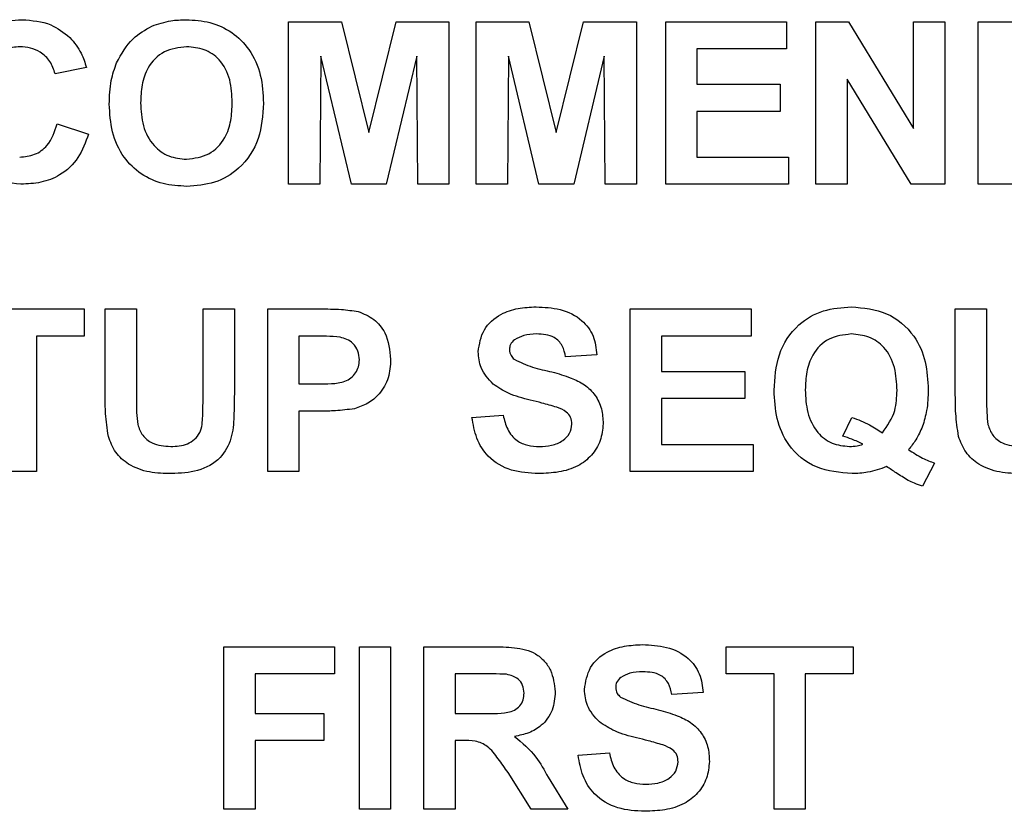
# Paper-space layout '3' of a CAD drawing. Units: inches. Extents: x 0.3 to 21.8, y 0.2 to 16.9.
# Drawn here: x 10.8 to 11.1, y 10.6 to 10.7 of the extents above; entities that cross this region are included whole.
import ezdxf

# ---------------------------------------------------------------- set-up
doc = ezdxf.new("R2010")
doc.units = ezdxf.units.IN
doc.header["$MEASUREMENT"] = 0

psp = doc.layouts.new('3')

# ---------------------------------------------------------------- linework, layer by layer
at = {"color": 7, "linetype": 'Continuous', "lineweight": 25}
for p, q in [((10.90454, 10.74033), (10.91639, 10.74033)), ((10.90454, 10.70393), (10.90454, 10.74033)), ((10.91639, 10.74033), (10.92251, 10.7155)), ((10.92251, 10.7155), (10.92864, 10.74033)), ((10.92864, 10.74033), (10.94048, 10.74033)), ((10.94048, 10.74033), (10.94048, 10.70393)), ((10.94655, 10.74033), (10.95839, 10.74033)), ((10.94655, 10.70393), (10.94655, 10.74033)), ((10.95839, 10.74033), (10.96451, 10.7155)), ((10.96451, 10.7155), (10.97064, 10.74033)), ((10.97064, 10.74033), (10.98248, 10.74033)), ((10.98248, 10.74033), (10.98248, 10.70393)), ((10.98901, 10.74033), (11.01608, 10.74033)), ((10.98901, 10.70393), (10.98901, 10.74033)), ((11.01608, 10.74033), (11.01608, 10.73427)), ((11.02262, 10.74033), (11.02993, 10.74033)), ((11.02262, 10.70393), (11.02262, 10.74033)), ((11.02993, 10.74033), (11.04455, 10.7164)), ((11.04455, 10.74033), (11.05155, 10.74033)), ((11.04455, 10.7164), (11.04455, 10.74033)), ((11.05155, 10.74033), (11.05155, 10.70393)), ((11.05902, 10.74033), (11.07237, 10.74033)), ((11.05902, 10.70393), (11.05902, 10.74033)), ((10.91178, 10.73259), (10.91154, 10.70393)), ((10.91861, 10.70393), (10.91178, 10.73259)), ((10.93325, 10.73259), (10.92641, 10.70393)), ((10.93348, 10.70393), (10.93325, 10.73259)), ((10.95378, 10.73259), (10.95355, 10.70393)), ((10.96061, 10.70393), (10.95378, 10.73259)), ((10.97525, 10.73259), (10.96841, 10.70393)), ((10.97548, 10.70393), (10.97525, 10.73259)), ((10.99601, 10.73427), (10.99601, 10.72633)), ((11.01608, 10.73427), (10.99601, 10.73427)), ((10.85928, 10.73007), (10.85228, 10.72866)), ((10.99601, 10.72633), (11.01468, 10.72633)), ((11.01468, 10.72633), (11.01468, 10.72026)), ((11.04401, 10.70393), (11.02962, 10.72748)), ((11.02962, 10.72748), (11.02962, 10.70393)), ((10.99601, 10.72026), (10.99601, 10.71)), ((11.01468, 10.72026), (10.99601, 10.72026)), ((10.85274, 10.71746), (10.85974, 10.71513)), ((10.99601, 10.71), (11.01655, 10.71)), ((11.01655, 10.71), (11.01655, 10.70393)), ((10.91154, 10.70393), (10.90454, 10.70393)), ((10.92641, 10.70393), (10.91861, 10.70393)), ((10.94048, 10.70393), (10.93348, 10.70393)), ((10.95355, 10.70393), (10.94655, 10.70393)), ((10.96841, 10.70393), (10.96061, 10.70393)), ((10.98248, 10.70393), (10.97548, 10.70393)), ((11.01655, 10.70393), (10.98901, 10.70393)), ((11.02962, 10.70393), (11.02262, 10.70393)), ((11.05155, 10.70393), (11.04401, 10.70393)), ((11.07276, 10.70393), (11.05902, 10.70393)), ((10.83034, 10.67599), (10.85881, 10.67599)), ((10.85881, 10.67599), (10.85881, 10.66992)), ((10.86348, 10.67599), (10.87048, 10.67599)), ((10.86348, 10.65665), (10.86348, 10.67599)), ((10.87048, 10.67599), (10.87048, 10.65624)), ((10.88541, 10.67599), (10.89241, 10.67599)), ((10.88541, 10.65581), (10.88541, 10.67599)), ((10.89241, 10.67599), (10.89241, 10.65695)), ((10.89988, 10.67599), (10.91152, 10.67599)), ((10.89988, 10.63959), (10.89988, 10.67599)), ((10.98108, 10.67599), (11.00815, 10.67599)), ((10.98108, 10.63959), (10.98108, 10.67599)), ((11.00815, 10.67599), (11.00815, 10.66992)), ((11.05388, 10.67599), (11.06088, 10.67599)), ((11.05388, 10.65665), (11.05388, 10.67599)), ((11.06088, 10.67599), (11.06088, 10.65624)), ((10.85881, 10.66992), (10.84808, 10.66992)), ((10.84808, 10.66992), (10.84808, 10.63959)), ((10.90688, 10.66992), (10.90688, 10.65919)), ((10.91058, 10.66992), (10.90688, 10.66992)), ((10.98808, 10.66992), (10.98808, 10.66199)), ((11.00815, 10.66992), (10.98808, 10.66992)), ((10.97361, 10.66572), (10.96661, 10.66526)), ((10.98808, 10.66199), (11.00675, 10.66199)), ((11.00675, 10.66199), (11.00675, 10.65592)), ((10.90688, 10.65919), (10.91108, 10.65919)), ((10.98808, 10.65592), (10.98808, 10.64565)), ((11.00675, 10.65592), (10.98808, 10.65592)), ((10.91167, 10.65312), (10.90688, 10.65312)), ((10.90688, 10.65312), (10.90688, 10.63959)), ((10.94561, 10.65172), (10.95261, 10.65219)), ((11.02868, 10.64752), (11.03072, 10.65172)), ((10.98808, 10.64565), (11.00861, 10.64565)), ((11.00861, 10.64565), (11.00861, 10.63959)), ((11.04922, 10.64145), (11.04654, 10.63632)), ((10.84808, 10.63959), (10.84108, 10.63959)), ((10.90688, 10.63959), (10.89988, 10.63959)), ((11.00861, 10.63959), (10.98108, 10.63959)), ((10.89008, 10.60033), (10.91481, 10.60033)), ((10.89008, 10.56393), (10.89008, 10.60033)), ((10.91481, 10.60033), (10.91481, 10.59427)), ((10.92041, 10.60033), (10.92741, 10.60033)), ((10.92041, 10.56393), (10.92041, 10.60033)), ((10.92741, 10.60033), (10.92741, 10.56393)), ((10.93488, 10.60033), (10.95016, 10.60033)), ((10.93488, 10.56393), (10.93488, 10.60033)), ((11.00255, 10.60033), (11.03102, 10.60033)), ((11.00255, 10.59427), (11.00255, 10.60033)), ((11.03102, 10.60033), (11.03102, 10.59427)), ((10.89708, 10.59427), (10.89708, 10.5854)), ((10.91481, 10.59427), (10.89708, 10.59427)), ((10.94188, 10.59427), (10.94188, 10.5854)), ((10.94783, 10.59427), (10.94188, 10.59427)), ((11.01328, 10.59427), (11.00255, 10.59427)), ((11.01328, 10.56393), (11.01328, 10.59427)), ((11.03102, 10.59427), (11.02028, 10.59427)), ((11.02028, 10.59427), (11.02028, 10.56393)), ((10.99741, 10.59007), (10.99041, 10.5896)), ((10.89708, 10.5854), (10.91248, 10.5854)), ((10.91248, 10.5854), (10.91248, 10.57933)), ((10.94188, 10.5854), (10.94752, 10.5854)), ((10.91248, 10.57933), (10.89708, 10.57933)), ((10.89708, 10.57933), (10.89708, 10.56393)), ((10.94345, 10.57933), (10.94188, 10.57933)), ((10.94188, 10.57933), (10.94188, 10.56393)), ((10.96941, 10.57606), (10.97641, 10.57653)), ((10.9589, 10.56393), (10.95372, 10.57219)), ((10.96267, 10.57114), (10.96708, 10.56393)), ((10.89708, 10.56393), (10.89008, 10.56393)), ((10.92741, 10.56393), (10.92041, 10.56393)), ((10.94188, 10.56393), (10.93488, 10.56393)), ((10.96708, 10.56393), (10.9589, 10.56393)), ((11.02028, 10.56393), (11.01328, 10.56393))]:
    psp.add_line(p, q, dxfattribs=at)
for points, knots in [([(10.82801, 10.72205), (10.82817, 10.72473), (10.8285, 10.73006), (10.83258, 10.73661), (10.83857, 10.74031), (10.84276, 10.74063), (10.84486, 10.7408)], [0, 0, 0, 0, 0.2806753, 0.5596419, 0.7795592, 1, 1, 1, 1]), ([(10.84486, 10.7408), (10.84709, 10.74063), (10.85108, 10.74034), (10.85421, 10.73789), (10.85559, 10.73682)], [0, 0, 0, 0, 0.559944, 1, 1, 1, 1]), ([(10.86604, 10.73117), (10.86711, 10.7331), (10.86903, 10.73657), (10.87245, 10.73851), (10.87395, 10.73937)], [0, 0, 0, 0, 0.559925, 1, 1, 1, 1]), ([(10.87395, 10.73937), (10.87535, 10.73984), (10.87784, 10.74069), (10.88047, 10.74076), (10.88163, 10.7408)], [0, 0, 0, 0, 0.559564, 1, 1, 1, 1]), ([(10.88163, 10.7408), (10.88342, 10.74069), (10.88702, 10.74048), (10.89201, 10.73815), (10.89612, 10.73409), (10.89861, 10.72843), (10.89883, 10.7242), (10.89894, 10.72208)], [0, 0, 0, 0, 0.186906, 0.373457, 0.559979, 0.779664, 1, 1, 1, 1]), ([(10.84437, 10.73473), (10.84328, 10.73465), (10.84111, 10.73448), (10.83822, 10.73277), (10.83609, 10.72999), (10.83514, 10.72641), (10.83505, 10.72386), (10.83501, 10.72258)], [0, 0, 0, 0, 0.186644, 0.372947, 0.559213, 0.779341, 1, 1, 1, 1]), ([(10.85228, 10.72866), (10.85195, 10.72963), (10.85131, 10.73156), (10.84917, 10.73354), (10.84676, 10.73459), (10.84517, 10.73468), (10.84437, 10.73473)], [0, 0, 0, 0, 0.279828, 0.559241, 0.779499, 1, 1, 1, 1]), ([(10.85559, 10.73682), (10.85652, 10.73568), (10.85817, 10.73366), (10.85894, 10.73116), (10.85928, 10.73007)], [0, 0, 0, 0, 0.558975, 1, 1, 1, 1]), ([(10.88171, 10.73473), (10.87998, 10.73453), (10.87651, 10.73413), (10.87294, 10.73046), (10.87158, 10.72621), (10.87147, 10.72351), (10.87141, 10.72215)], [0, 0, 0, 0, 0.279299, 0.557874, 0.778638, 1, 1, 1, 1]), ([(10.89194, 10.72226), (10.89187, 10.72397), (10.89172, 10.72738), (10.88953, 10.73181), (10.88576, 10.73439), (10.88306, 10.73462), (10.88171, 10.73473)], [0, 0, 0, 0, 0.281084, 0.55998, 0.779708, 1, 1, 1, 1]), ([(10.86441, 10.72191), (10.86446, 10.72369), (10.86455, 10.72686), (10.86558, 10.72985), (10.86604, 10.73117)], [0, 0, 0, 0, 0.560171, 1, 1, 1, 1]), ([(10.84461, 10.70393), (10.84201, 10.70421), (10.83682, 10.70478), (10.83115, 10.70981), (10.82835, 10.71595), (10.82812, 10.72001), (10.82801, 10.72205)], [0, 0, 0, 0, 0.2795666, 0.5587458, 0.7790608, 1, 1, 1, 1]), ([(10.88173, 10.70346), (10.87994, 10.70357), (10.87638, 10.70378), (10.87139, 10.70601), (10.86728, 10.71002), (10.86475, 10.71561), (10.86452, 10.71981), (10.86441, 10.72191)], [0, 0, 0, 0, 0.186927, 0.37346, 0.560006, 0.779697, 1, 1, 1, 1]), ([(10.87141, 10.72215), (10.87149, 10.72043), (10.87166, 10.71699), (10.87396, 10.71262), (10.87765, 10.70993), (10.88036, 10.70966), (10.88171, 10.70953)], [0, 0, 0, 0, 0.281011, 0.560094, 0.779936, 1, 1, 1, 1]), ([(10.88171, 10.70953), (10.88345, 10.70976), (10.88691, 10.71021), (10.89041, 10.71395), (10.89178, 10.71819), (10.89189, 10.7209), (10.89194, 10.72226)], [0, 0, 0, 0, 0.278947, 0.557793, 0.778597, 1, 1, 1, 1]), ([(10.89894, 10.72208), (10.89877, 10.71939), (10.89841, 10.71402), (10.89416, 10.7075), (10.88806, 10.70392), (10.88384, 10.70362), (10.88173, 10.70346)], [0, 0, 0, 0, 0.2805621, 0.5594885, 0.7794303, 1, 1, 1, 1]), ([(10.84433, 10.71), (10.84547, 10.71011), (10.84776, 10.71034), (10.85123, 10.71289), (10.85217, 10.71573), (10.85274, 10.71746)], [0, 0, 0, 0, 0.280473, 0.560455, 1, 1, 1, 1]), ([(10.85974, 10.71513), (10.85909, 10.71332), (10.85779, 10.70971), (10.85377, 10.70593), (10.84912, 10.70416), (10.84611, 10.70401), (10.84461, 10.70393)], [0, 0, 0, 0, 0.280191, 0.559202, 0.779399, 1, 1, 1, 1]), ([(10.91152, 10.67599), (10.91314, 10.676), (10.91603, 10.67601), (10.9189, 10.67561), (10.92016, 10.67544)], [0, 0, 0, 0, 0.560342, 1, 1, 1, 1]), ([(10.92016, 10.67544), (10.92137, 10.67493), (10.92379, 10.67393), (10.92686, 10.67015), (10.9272, 10.66676), (10.92741, 10.66469)], [0, 0, 0, 0, 0.280133, 0.560782, 1, 1, 1, 1]), ([(10.94701, 10.6664), (10.94729, 10.66812), (10.94785, 10.67157), (10.9517, 10.67492), (10.95593, 10.67628), (10.95863, 10.6764), (10.95998, 10.67646)], [0, 0, 0, 0, 0.278854, 0.557581, 0.778571, 1, 1, 1, 1]), ([(10.95998, 10.67646), (10.96181, 10.67638), (10.96546, 10.67622), (10.9702, 10.67394), (10.97309, 10.67003), (10.97344, 10.66716), (10.97361, 10.66572)], [0, 0, 0, 0, 0.281009, 0.560099, 0.77982, 1, 1, 1, 1]), ([(11.01328, 10.65779), (11.01346, 10.6605), (11.0138, 10.66589), (11.01805, 10.67249), (11.02424, 10.67601), (11.02848, 10.67631), (11.03061, 10.67646)], [0, 0, 0, 0, 0.280622, 0.5594839, 0.7793854, 1, 1, 1, 1]), ([(11.03061, 10.67646), (11.03331, 10.67621), (11.03869, 10.67573), (11.04471, 10.67063), (11.04749, 10.66421), (11.04771, 10.66), (11.04782, 10.65789)], [0, 0, 0, 0, 0.279932, 0.55859, 0.77895, 1, 1, 1, 1]), ([(10.91611, 10.66967), (10.91508, 10.66976), (10.91324, 10.66993), (10.91139, 10.66992), (10.91058, 10.66992)], [0, 0, 0, 0, 0.559833, 1, 1, 1, 1]), ([(10.92041, 10.66458), (10.92035, 10.66527), (10.92024, 10.66663), (10.9191, 10.66823), (10.91767, 10.66927), (10.91663, 10.66953), (10.91611, 10.66967)], [0, 0, 0, 0, 0.279877, 0.559139, 0.779507, 1, 1, 1, 1]), ([(10.95516, 10.6691), (10.95479, 10.66876), (10.95413, 10.66816), (10.95405, 10.66728), (10.95401, 10.66689)], [0, 0, 0, 0, 0.558758, 1, 1, 1, 1]), ([(10.96007, 10.67039), (10.95909, 10.67036), (10.95735, 10.6703), (10.95583, 10.66947), (10.95516, 10.6691)], [0, 0, 0, 0, 0.560544, 1, 1, 1, 1]), ([(10.96661, 10.66526), (10.96643, 10.66611), (10.96606, 10.66781), (10.96377, 10.67021), (10.96148, 10.67032), (10.96007, 10.67039)], [0, 0, 0, 0, 0.281634, 0.560255, 1, 1, 1, 1]), ([(11.03056, 10.67039), (11.02884, 10.67019), (11.02539, 10.66978), (11.02183, 10.66613), (11.02045, 10.66191), (11.02034, 10.65922), (11.02028, 10.65788)], [0, 0, 0, 0, 0.279277, 0.557958, 0.778692, 1, 1, 1, 1]), ([(11.04082, 10.65775), (11.04074, 10.65948), (11.04059, 10.66292), (11.0384, 10.66737), (11.03463, 10.67002), (11.03192, 10.67026), (11.03056, 10.67039)], [0, 0, 0, 0, 0.281113, 0.560142, 0.779854, 1, 1, 1, 1]), ([(10.95037, 10.65914), (10.9493, 10.66031), (10.94739, 10.66238), (10.94713, 10.66517), (10.94701, 10.6664)], [0, 0, 0, 0, 0.559266, 1, 1, 1, 1]), ([(10.95401, 10.66689), (10.95408, 10.66642), (10.9542, 10.66557), (10.95482, 10.66498), (10.95509, 10.66472)], [0, 0, 0, 0, 0.55848, 1, 1, 1, 1]), ([(10.91108, 10.65919), (10.9121, 10.65921), (10.91414, 10.65924), (10.91674, 10.65948), (10.91857, 10.66049), (10.91962, 10.66163), (10.9203, 10.66304), (10.92038, 10.66407), (10.92041, 10.66458)], [0, 0, 0, 0, 0.250536, 0.500287, 0.625257, 0.750153, 0.875041, 1, 1, 1, 1]), ([(10.92741, 10.66469), (10.92733, 10.6633), (10.92716, 10.66051), (10.92518, 10.65705), (10.92241, 10.6547), (10.92033, 10.654), (10.9193, 10.65365)], [0, 0, 0, 0, 0.28034, 0.559891, 0.779887, 1, 1, 1, 1]), ([(10.95509, 10.66472), (10.95644, 10.66408), (10.95914, 10.6628), (10.96356, 10.66196), (10.96748, 10.66074), (10.9709, 10.65915), (10.97334, 10.65676), (10.97483, 10.65366), (10.97495, 10.65141), (10.97501, 10.65029)], [0, 0, 0, 0, 0.166231, 0.333338, 0.500373, 0.625445, 0.75032, 0.874998, 1, 1, 1, 1]), ([(10.95869, 10.65557), (10.95703, 10.65599), (10.95405, 10.65673), (10.9515, 10.65841), (10.95037, 10.65914)], [0, 0, 0, 0, 0.560756, 1, 1, 1, 1]), ([(11.03076, 10.63912), (11.02803, 10.63935), (11.02258, 10.6398), (11.01642, 10.64488), (11.01362, 10.6514), (11.01339, 10.65566), (11.01328, 10.65779)], [0, 0, 0, 0, 0.2800798, 0.5586363, 0.7789551, 1, 1, 1, 1]), ([(11.02028, 10.65788), (11.02035, 10.65618), (11.0205, 10.65279), (11.02258, 10.6484), (11.02615, 10.64561), (11.02883, 10.64533), (11.03016, 10.64519)], [0, 0, 0, 0, 0.281112, 0.560291, 0.780118, 1, 1, 1, 1]), ([(11.03756, 10.64824), (11.03867, 10.64985), (11.04065, 10.65274), (11.04076, 10.65622), (11.04082, 10.65775)], [0, 0, 0, 0, 0.5579137, 1, 1, 1, 1]), ([(11.04782, 10.65789), (11.04777, 10.65633), (11.04769, 10.65354), (11.04688, 10.65088), (11.04653, 10.64971)], [0, 0, 0, 0, 0.560007, 1, 1, 1, 1]), ([(10.86419, 10.64746), (10.86394, 10.64916), (10.86349, 10.65221), (10.86348, 10.65529), (10.86348, 10.65665)], [0, 0, 0, 0, 0.559735, 1, 1, 1, 1]), ([(10.87048, 10.65624), (10.87047, 10.65509), (10.87046, 10.65306), (10.87067, 10.65103), (10.87076, 10.65014)], [0, 0, 0, 0, 0.56018, 1, 1, 1, 1]), ([(10.87816, 10.64519), (10.87945, 10.64525), (10.88138, 10.64535), (10.88356, 10.64673), (10.88517, 10.64876), (10.88534, 10.65206), (10.88539, 10.65456), (10.88541, 10.65581)], [0, 0, 0, 0, 0.249593, 0.374475, 0.499522, 0.74897, 1, 1, 1, 1]), ([(10.89241, 10.65695), (10.89239, 10.65529), (10.89235, 10.65198), (10.892, 10.64698), (10.8894, 10.64215), (10.88425, 10.63937), (10.88034, 10.6392), (10.87837, 10.63912)], [0, 0, 0, 0, 0.187608, 0.374895, 0.560637, 0.779579, 1, 1, 1, 1]), ([(10.9646, 10.65399), (10.9635, 10.65431), (10.96154, 10.65487), (10.95957, 10.65536), (10.95869, 10.65557)], [0, 0, 0, 0, 0.559958, 1, 1, 1, 1]), ([(11.0546, 10.64746), (11.05435, 10.64916), (11.0539, 10.65221), (11.05389, 10.65529), (11.05388, 10.65665)], [0, 0, 0, 0, 0.559735, 1, 1, 1, 1]), ([(11.06088, 10.65624), (11.06088, 10.65509), (11.06087, 10.65306), (11.06108, 10.65103), (11.06117, 10.65014)], [0, 0, 0, 0, 0.56018, 1, 1, 1, 1]), ([(10.9193, 10.65365), (10.91788, 10.65346), (10.91535, 10.65313), (10.91279, 10.65312), (10.91167, 10.65312)], [0, 0, 0, 0, 0.559809, 1, 1, 1, 1]), ([(10.96801, 10.65021), (10.96796, 10.65073), (10.96785, 10.65176), (10.96659, 10.65322), (10.96536, 10.6537), (10.9646, 10.65399)], [0, 0, 0, 0, 0.279735, 0.55904, 1, 1, 1, 1]), ([(10.96053, 10.63912), (10.95848, 10.63923), (10.9544, 10.63943), (10.94926, 10.6424), (10.94644, 10.64698), (10.94589, 10.65014), (10.94561, 10.65172)], [0, 0, 0, 0, 0.280701, 0.559342, 0.779295, 1, 1, 1, 1]), ([(10.95261, 10.65219), (10.95287, 10.65111), (10.95338, 10.64895), (10.95543, 10.64646), (10.95811, 10.64533), (10.95985, 10.64523), (10.96072, 10.64519)], [0, 0, 0, 0, 0.280555, 0.55924, 0.779268, 1, 1, 1, 1]), ([(11.03072, 10.65172), (11.03207, 10.65121), (11.03448, 10.6503), (11.03662, 10.64887), (11.03756, 10.64824)], [0, 0, 0, 0, 0.55986, 1, 1, 1, 1]), ([(10.87076, 10.65014), (10.87107, 10.64928), (10.87168, 10.64756), (10.87437, 10.64547), (10.87673, 10.6453), (10.87816, 10.64519)], [0, 0, 0, 0, 0.280083, 0.560168, 1, 1, 1, 1]), ([(10.97501, 10.65029), (10.97487, 10.649), (10.9746, 10.64644), (10.97253, 10.64307), (10.96926, 10.64054), (10.96506, 10.63929), (10.96204, 10.63918), (10.96053, 10.63912)], [0, 0, 0, 0, 0.186391, 0.372874, 0.559268, 0.779376, 1, 1, 1, 1]), ([(10.96072, 10.64519), (10.96165, 10.64522), (10.96349, 10.6453), (10.96591, 10.64629), (10.96766, 10.64804), (10.9679, 10.64949), (10.96801, 10.65021)], [0, 0, 0, 0, 0.281235, 0.561006, 0.781112, 1, 1, 1, 1]), ([(11.04653, 10.64971), (11.04607, 10.64866), (11.04525, 10.64679), (11.04397, 10.6452), (11.0434, 10.6445)], [0, 0, 0, 0, 0.559768, 1, 1, 1, 1]), ([(11.06117, 10.65014), (11.06147, 10.64928), (11.06208, 10.64756), (11.06478, 10.64547), (11.06713, 10.6453), (11.06857, 10.64519)], [0, 0, 0, 0, 0.280083, 0.560168, 1, 1, 1, 1]), ([(10.87837, 10.63912), (10.8767, 10.63915), (10.87336, 10.63921), (10.8689, 10.64082), (10.8656, 10.64375), (10.86466, 10.64622), (10.86419, 10.64746)], [0, 0, 0, 0, 0.281022, 0.560467, 0.780343, 1, 1, 1, 1]), ([(11.03317, 10.64568), (11.03236, 10.64608), (11.03091, 10.64681), (11.02936, 10.6473), (11.02868, 10.64752)], [0, 0, 0, 0, 0.559967, 1, 1, 1, 1]), ([(11.06878, 10.63912), (11.06711, 10.63915), (11.06377, 10.63921), (11.05931, 10.64082), (11.05601, 10.64375), (11.05507, 10.64622), (11.0546, 10.64746)], [0, 0, 0, 0, 0.281022, 0.560467, 0.780343, 1, 1, 1, 1]), ([(11.03016, 10.64519), (11.03074, 10.64521), (11.03176, 10.64526), (11.03274, 10.64555), (11.03317, 10.64568)], [0, 0, 0, 0, 0.5598891, 1, 1, 1, 1]), ([(11.0434, 10.6445), (11.04443, 10.64382), (11.04627, 10.64262), (11.04832, 10.64181), (11.04922, 10.64145)], [0, 0, 0, 0, 0.559937, 1, 1, 1, 1]), ([(11.0385, 10.64067), (11.03709, 10.64016), (11.03459, 10.63926), (11.03193, 10.63916), (11.03076, 10.63912)], [0, 0, 0, 0, 0.559643, 1, 1, 1, 1]), ([(11.04332, 10.63758), (11.04242, 10.63815), (11.0408, 10.63916), (11.0392, 10.64021), (11.0385, 10.64067)], [0, 0, 0, 0, 0.559954, 1, 1, 1, 1]), ([(11.04654, 10.63632), (11.04592, 10.63651), (11.04482, 10.63686), (11.04378, 10.63736), (11.04332, 10.63758)], [0, 0, 0, 0, 0.559851, 1, 1, 1, 1]), ([(10.95016, 10.60033), (10.95181, 10.60031), (10.9551, 10.60025), (10.95932, 10.59938), (10.96189, 10.59721), (10.96378, 10.59442), (10.96408, 10.59192), (10.96428, 10.59025)], [0, 0, 0, 0, 0.251143, 0.500527, 0.625735, 0.75105, 1, 1, 1, 1]), ([(10.97081, 10.59074), (10.97109, 10.59247), (10.97165, 10.59591), (10.9755, 10.59926), (10.97973, 10.60062), (10.98243, 10.60074), (10.98379, 10.6008)], [0, 0, 0, 0, 0.278854, 0.557581, 0.778571, 1, 1, 1, 1]), ([(10.98379, 10.6008), (10.98562, 10.60072), (10.98926, 10.60056), (10.994, 10.59829), (10.99689, 10.59437), (10.99724, 10.5915), (10.99741, 10.59007)], [0, 0, 0, 0, 0.281009, 0.560099, 0.77982, 1, 1, 1, 1]), ([(10.95339, 10.59415), (10.95235, 10.59419), (10.9505, 10.59427), (10.94865, 10.59427), (10.94783, 10.59427)], [0, 0, 0, 0, 0.559921, 1, 1, 1, 1]), ([(10.95728, 10.58993), (10.95723, 10.59052), (10.95713, 10.59171), (10.95581, 10.59351), (10.95431, 10.59391), (10.95339, 10.59415)], [0, 0, 0, 0, 0.281169, 0.561058, 1, 1, 1, 1]), ([(10.98387, 10.59473), (10.9829, 10.5947), (10.98115, 10.59465), (10.97963, 10.59381), (10.97896, 10.59344)], [0, 0, 0, 0, 0.560544, 1, 1, 1, 1]), ([(10.99041, 10.5896), (10.99023, 10.59045), (10.98986, 10.59215), (10.98758, 10.59455), (10.98528, 10.59466), (10.98387, 10.59473)], [0, 0, 0, 0, 0.281634, 0.560255, 1, 1, 1, 1]), ([(10.97896, 10.59344), (10.97859, 10.5931), (10.97793, 10.5925), (10.97785, 10.59162), (10.97781, 10.59123)], [0, 0, 0, 0, 0.558758, 1, 1, 1, 1]), ([(10.94752, 10.5854), (10.94958, 10.58533), (10.95215, 10.58524), (10.95516, 10.58604), (10.9564, 10.587), (10.95717, 10.58838), (10.95724, 10.58941), (10.95728, 10.58993)], [0, 0, 0, 0, 0.500977, 0.625801, 0.750408, 0.875024, 1, 1, 1, 1]), ([(10.96428, 10.59025), (10.96416, 10.58884), (10.96392, 10.58604), (10.96155, 10.58271), (10.95839, 10.58089), (10.95623, 10.58045), (10.95515, 10.58024)], [0, 0, 0, 0, 0.279954, 0.558933, 0.779174, 1, 1, 1, 1]), ([(10.97417, 10.58349), (10.9731, 10.58465), (10.97119, 10.58672), (10.97093, 10.58951), (10.97081, 10.59074)], [0, 0, 0, 0, 0.559266, 1, 1, 1, 1]), ([(10.97781, 10.59123), (10.97788, 10.59076), (10.978, 10.58991), (10.97862, 10.58932), (10.97889, 10.58907)], [0, 0, 0, 0, 0.55848, 1, 1, 1, 1]), ([(10.97889, 10.58907), (10.98024, 10.58843), (10.98295, 10.58714), (10.98737, 10.5863), (10.99129, 10.58508), (10.9947, 10.5835), (10.99714, 10.5811), (10.99863, 10.578), (10.99875, 10.57575), (10.99881, 10.57463)], [0, 0, 0, 0, 0.166231, 0.333338, 0.500373, 0.625445, 0.75032, 0.874998, 1, 1, 1, 1]), ([(10.98249, 10.57991), (10.98083, 10.58033), (10.97786, 10.58108), (10.9753, 10.58275), (10.97417, 10.58349)], [0, 0, 0, 0, 0.560756, 1, 1, 1, 1]), ([(10.95372, 10.57219), (10.95298, 10.57319), (10.95151, 10.57518), (10.94946, 10.57807), (10.94638, 10.57935), (10.94443, 10.57934), (10.94345, 10.57933)], [0, 0, 0, 0, 0.28096, 0.561244, 0.779424, 1, 1, 1, 1]), ([(10.95515, 10.58024), (10.95687, 10.5788), (10.95994, 10.57622), (10.96183, 10.57269), (10.96267, 10.57114)], [0, 0, 0, 0, 0.5582079, 1, 1, 1, 1]), ([(10.9884, 10.57833), (10.9873, 10.57865), (10.98535, 10.57921), (10.98337, 10.5797), (10.98249, 10.57991)], [0, 0, 0, 0, 0.559958, 1, 1, 1, 1]), ([(10.99181, 10.57456), (10.99176, 10.57507), (10.99165, 10.5761), (10.99039, 10.57756), (10.98916, 10.57804), (10.9884, 10.57833)], [0, 0, 0, 0, 0.279735, 0.55904, 1, 1, 1, 1]), ([(10.98433, 10.56346), (10.98228, 10.56357), (10.9782, 10.56378), (10.97306, 10.56675), (10.97024, 10.57132), (10.96969, 10.57448), (10.96941, 10.57606)], [0, 0, 0, 0, 0.280701, 0.559342, 0.779295, 1, 1, 1, 1]), ([(10.97641, 10.57653), (10.97667, 10.57545), (10.97718, 10.57329), (10.97923, 10.57081), (10.98191, 10.56967), (10.98365, 10.56958), (10.98452, 10.56953)], [0, 0, 0, 0, 0.280555, 0.55924, 0.779268, 1, 1, 1, 1]), ([(10.99881, 10.57463), (10.99868, 10.57335), (10.9984, 10.57079), (10.99633, 10.56742), (10.99306, 10.56488), (10.98886, 10.56363), (10.98584, 10.56352), (10.98433, 10.56346)], [0, 0, 0, 0, 0.186391, 0.372874, 0.559268, 0.779376, 1, 1, 1, 1]), ([(10.98452, 10.56953), (10.98545, 10.56957), (10.98729, 10.56964), (10.98971, 10.57064), (10.99146, 10.57238), (10.9917, 10.57383), (10.99181, 10.57456)], [0, 0, 0, 0, 0.281235, 0.561006, 0.781112, 1, 1, 1, 1])]:
    psp.add_open_spline(points, degree=3, knots=knots, dxfattribs=at)

doc.saveas('drawing.dxf')
